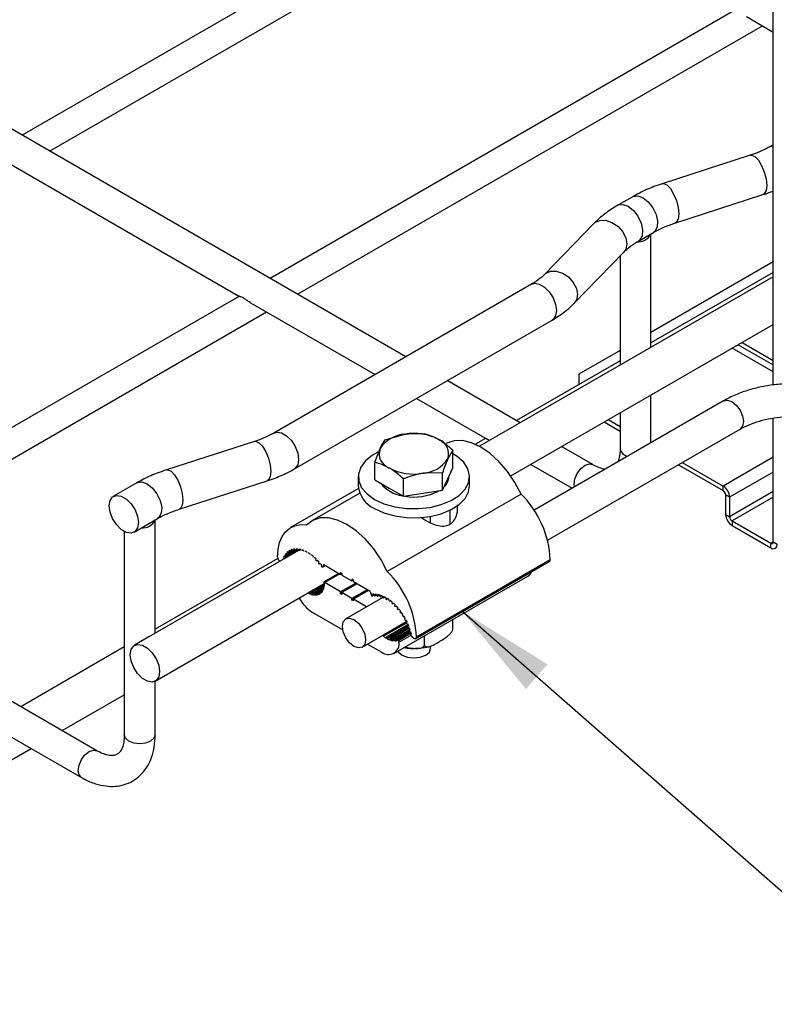
# Model space of a CAD drawing. Units: inches. Extents: x 0.2 to 8.3, y 0.2 to 10.8.
# Drawn here: x 1.7 to 2.7, y 2.3 to 3.7 of the extents above; entities that cross this region are included whole.
import ezdxf

# ---------------------------------------------------------------- set-up
doc = ezdxf.new("R2010")
doc.units = ezdxf.units.IN
doc.header["$MEASUREMENT"] = 0
doc.dimstyles.new('SLDDIMSTYLE1', dxfattribs={"dimtxt": 0.18, "dimasz": 0.14, "dimexe": 0, "dimexo": 0.0625, "dimgap": 0, "dimtad": 0, "dimtih": 1, "dimtoh": 1, "dimdec": 0, "dimrnd": 1e-09, "dimzin": 0, "dimdsep": 46, "dimtxsty": 'Standard', "dimsah": 1, "dimcen": 0.09, "dimadec": 0, "dimazin": 0, "dimtfac": 0.14, "dimtdec": 0, "dimtofl": 0, "dimtmove": 0, "dimatfit": 3, "dimfxl": 1, "dimfrac": 2, "dimtolj": 1, "dimtzin": 0, "dimarcsym": 0})

msp = doc.modelspace()

# ---------------------------------------------------------------- linework, layer by layer
at = {"color": 7, "linetype": 'Continuous', "lineweight": 25}
for p, q in [((2.2089, 3.1956), (0.4945, 4.1853)), ((2.3234, 3.8835), (1.6704, 3.5065)), ((1.7088, 3.4843), (2.3614, 3.8611)), ((2.7245, 3.156), (2.7245, 3.8532)), ((2.6714, 3.6826), (2.0183, 3.3056)), ((2.6868, 3.6733), (2.7245, 3.6515)), ((2.0567, 3.2835), (2.7094, 3.6602)), ((2.7245, 3.4933), (2.7193, 3.4903)), ((1.6428, 3.4724), (1.9755, 3.2803)), ((2.6922, 3.4785), (2.5687, 3.4385)), ((2.5272, 3.4203), (2.5063, 3.4083)), ((2.5865, 3.3833), (2.71, 3.4232)), ((2.4728, 3.3826), (2.4036, 3.3113)), ((2.5353, 3.358), (2.5562, 3.3701)), ((2.5529, 3.209), (2.5529, 3.3681)), ((2.4453, 3.2709), (2.5145, 3.3422)), ((2.5096, 3.3372), (2.5096, 3.184)), ((2.7245, 3.3287), (2.5529, 3.2296)), ((1.7751, 2.6425), (0.62, 3.3093)), ((2.7245, 3.308), (2.5442, 3.204)), ((2.7245, 3.314), (2.5529, 3.215)), ((2.3852, 3.2974), (2.0233, 3.0885)), ((1.9755, 3.2809), (1.3224, 2.9038)), ((1.9908, 3.2715), (2.1656, 3.1706)), ((1.3608, 2.8817), (2.0134, 3.2585)), ((2.0523, 3.0382), (2.4142, 3.2471)), ((2.3561, 3.0283), (2.7245, 3.241)), ((2.7245, 3.1744), (2.6669, 3.2077)), ((2.6752, 3.2125), (2.7245, 3.1841)), ((2.6808, 3.2157), (2.7245, 3.1905)), ((2.5442, 3.204), (2.3121, 3.0699)), ((2.5096, 3.2046), (2.4517, 3.1712)), ((2.5096, 3.19), (2.3641, 3.106)), ((2.4517, 3.1712), (2.4517, 3.1565)), ((2.3693, 3.103), (2.267, 3.1621)), ((2.5529, 3.0749), (2.5529, 3.1419)), ((2.2236, 3.1371), (2.3229, 3.0798)), ((2.6549, 3.1338), (2.3888, 2.9802)), ((2.5096, 3.1169), (2.5096, 3.0665)), ((2.4873, 3.1041), (2.5096, 3.0912)), ((2.4929, 3.1073), (2.5096, 3.0976)), ((2.7245, 2.9358), (2.7245, 3.1094)), ((2.18, 3.0791), (2.2074, 3.0869)), ((2.4078, 2.938), (2.6779, 3.0939)), ((1.9962, 3.0767), (1.8727, 3.0367)), ((2.3208, 3.081), (2.3065, 3.0727)), ((2.4711, 3.0443), (2.4274, 3.0695)), ((2.1653, 3.0474), (2.1726, 3.0668)), ((2.275, 3.0644), (2.2677, 3.0521)), ((2.275, 3.0398), (2.275, 3.0644)), ((2.1653, 3.0228), (2.1653, 3.0474)), ((2.3841, 3.0445), (2.4421, 3.011)), ((2.5914, 3.044), (2.6542, 3.0077)), ((2.5969, 3.0472), (2.6542, 3.0141)), ((2.2603, 3.0327), (2.2329, 3.032)), ((2.2603, 3.0081), (2.2603, 3.0327)), ((2.2677, 3.024), (2.275, 3.0398)), ((2.2694, 3.0273), (2.2694, 3.0276)), ((1.8312, 3.0186), (1.7985, 2.9997)), ((1.8906, 2.9815), (2.0141, 3.0214)), ((2.142, 3.0273), (2.142, 3.0146)), ((2.1653, 3.0228), (2.1854, 3.0112)), ((2.2054, 2.9997), (2.2054, 3.0242)), ((2.2603, 3.0081), (2.2677, 3.024)), ((2.2983, 3.0146), (2.2983, 3.0273)), ((2.6542, 3.0077), (2.6542, 3.0141)), ((2.1423, 3.0108), (2.0471, 2.9558)), ((2.1442, 3.004), (2.077, 2.9652)), ((2.3706, 3.0027), (2.1827, 2.8943)), ((2.1854, 3.0112), (2.2054, 2.9997)), ((2.2054, 2.9997), (2.2329, 3.0039)), ((2.2329, 3.0039), (2.2603, 3.0081)), ((2.6633, 2.9985), (2.6577, 3.0017)), ((2.6577, 3.0017), (2.6577, 2.9743)), ((2.6633, 2.9985), (2.6633, 2.9711)), ((2.6577, 2.9743), (2.6633, 2.9711)), ((1.8275, 2.9494), (1.8602, 2.9683)), ((1.8569, 2.8072), (1.8569, 2.9664)), ((2.2436, 2.9627), (2.2436, 2.9715)), ((2.6668, 2.9651), (2.6668, 2.9587)), ((2.6668, 2.9651), (2.721, 2.9338)), ((2.6668, 2.9587), (2.721, 2.9273)), ((1.8136, 2.9505), (1.8136, 2.6647)), ((2.721, 2.9273), (2.721, 2.9338)), ((2.7245, 2.9358), (2.7301, 2.9326)), ((2.0583, 2.9234), (1.8483, 2.8022)), ((2.058, 2.9235), (2.0388, 2.9124)), ((2.0411, 2.9187), (2.0392, 2.9177)), ((2.0392, 2.9177), (2.0407, 2.9157)), ((2.0549, 2.9235), (2.0399, 2.9148)), ((2.042, 2.9178), (2.0405, 2.9193)), ((2.0543, 2.9236), (2.0407, 2.9157)), ((2.0434, 2.9216), (2.0416, 2.9205)), ((2.0416, 2.9205), (2.0429, 2.9185)), ((2.0513, 2.9231), (2.042, 2.9178)), ((2.0429, 2.9185), (2.042, 2.9178)), ((2.0509, 2.9231), (2.0429, 2.9185)), ((2.0446, 2.9201), (2.0431, 2.9219)), ((2.0459, 2.9237), (2.0444, 2.9228)), ((2.0444, 2.9228), (2.0456, 2.9206)), ((2.0456, 2.9206), (2.0446, 2.9201)), ((2.0481, 2.9221), (2.0456, 2.9206)), ((2.0475, 2.9219), (2.0461, 2.9238)), ((2.0486, 2.9222), (2.0475, 2.9219)), ((2.0476, 2.9244), (2.0486, 2.9222)), ((2.0506, 2.9233), (2.0486, 2.9222)), ((2.0507, 2.9231), (2.0495, 2.925)), ((2.052, 2.9231), (2.0507, 2.9231)), ((2.0511, 2.9254), (2.052, 2.9231)), ((2.0539, 2.9243), (2.052, 2.9231)), ((2.0543, 2.9236), (2.0532, 2.9256)), ((2.0556, 2.9234), (2.0543, 2.9236)), ((2.0549, 2.9257), (2.0556, 2.9234)), ((2.0576, 2.9246), (2.0556, 2.9234)), ((2.0581, 2.9235), (2.0571, 2.9256)), ((2.0589, 2.9232), (2.0581, 2.9235)), ((2.059, 2.9253), (2.0594, 2.9233)), ((2.0618, 2.9235), (2.0613, 2.9248)), ((2.0632, 2.9243), (2.0633, 2.9233)), ((2.0657, 2.9228), (2.0656, 2.9234)), ((2.0675, 2.9226), (2.0675, 2.9222)), ((2.07, 2.921), (2.0699, 2.9214)), ((2.0719, 2.9203), (2.0718, 2.9199)), ((2.0744, 2.918), (2.0743, 2.9187)), ((2.0762, 2.9173), (2.0761, 2.9166)), ((2.0291, 2.9126), (1.8569, 2.8132)), ((2.0378, 2.9116), (2.0366, 2.9126)), ((2.0392, 2.9154), (2.0373, 2.9143)), ((2.0373, 2.9143), (2.0388, 2.9124)), ((2.0399, 2.9148), (2.0383, 2.9162)), ((2.0388, 2.9124), (2.0386, 2.9121)), ((2.0407, 2.9157), (2.0399, 2.9148)), ((2.0786, 2.9141), (2.0786, 2.9155)), ((2.0805, 2.9139), (2.08, 2.9125)), ((2.0827, 2.9099), (2.0829, 2.9117)), ((2.0839, 2.9085), (2.0827, 2.9099)), ((2.0847, 2.9099), (2.0839, 2.9085)), ((2.0853, 2.9093), (2.0839, 2.9085)), ((2.0865, 2.9058), (2.0869, 2.9075)), ((2.0877, 2.9043), (2.0865, 2.9058)), ((2.0887, 2.9055), (2.0877, 2.9043)), ((2.089, 2.905), (2.0877, 2.9043)), ((2.0935, 2.9038), (2.0924, 2.9006)), ((2.0935, 2.9038), (2.1171, 2.8901)), ((2.2226, 2.7998), (2.4105, 2.9082)), ((2.4115, 2.9104), (2.2236, 2.802)), ((2.0902, 2.9014), (2.0908, 2.9028)), ((2.0913, 2.8997), (2.0902, 2.9014)), ((2.0959, 2.9024), (2.0913, 2.8997)), ((2.0924, 2.9006), (2.0913, 2.8997)), ((2.0957, 2.9025), (2.0924, 2.9006)), ((2.1147, 2.8915), (2.0935, 2.8793)), ((2.1161, 2.8907), (2.0949, 2.8785)), ((2.1171, 2.8925), (2.1192, 2.8913)), ((2.1171, 2.8901), (2.1171, 2.8925)), ((2.1192, 2.8913), (2.1171, 2.8901)), ((2.1192, 2.8913), (2.1192, 2.8889)), ((1.8571, 2.7402), (2.0944, 2.8772)), ((2.0935, 2.8793), (2.0935, 2.878)), ((2.0949, 2.8785), (2.0935, 2.8793)), ((2.0935, 2.878), (2.0948, 2.8767)), ((2.1171, 2.8656), (2.0949, 2.8785)), ((2.1384, 2.8779), (2.1171, 2.8656)), ((2.1192, 2.8889), (2.1332, 2.8809)), ((2.1405, 2.8767), (2.1192, 2.8644)), ((2.1352, 2.8821), (2.1332, 2.8833)), ((2.1332, 2.8833), (2.1332, 2.8809)), ((2.1352, 2.8821), (2.1332, 2.8809)), ((2.1352, 2.8797), (2.1352, 2.8821)), ((2.1589, 2.866), (2.1352, 2.8797)), ((2.1921, 2.7791), (2.38, 2.8876)), ((2.0751, 2.8638), (2.0749, 2.8623)), ((2.0947, 2.8752), (2.0751, 2.8638)), ((2.0761, 2.8635), (2.0751, 2.8638)), ((2.0928, 2.8732), (2.0761, 2.8635)), ((2.0764, 2.8618), (2.0761, 2.8635)), ((2.0935, 2.8717), (2.0764, 2.8618)), ((2.0938, 2.8708), (2.0799, 2.8628)), ((2.0799, 2.8628), (2.0801, 2.8612)), ((2.0809, 2.8628), (2.0799, 2.8628)), ((2.0911, 2.8687), (2.0809, 2.8628)), ((2.0815, 2.8611), (2.0809, 2.8628)), ((2.0844, 2.8628), (2.0815, 2.8611)), ((2.0914, 2.8674), (2.0843, 2.8633)), ((2.0851, 2.8636), (2.0843, 2.8633)), ((2.0843, 2.8633), (2.0848, 2.8615)), ((2.0883, 2.8654), (2.0851, 2.8636)), ((2.086, 2.8619), (2.0851, 2.8636)), ((2.0887, 2.8635), (2.086, 2.8619)), ((2.0887, 2.8657), (2.088, 2.8651)), ((2.088, 2.8651), (2.0887, 2.8634)), ((2.0914, 2.8673), (2.0887, 2.8657)), ((2.0897, 2.8642), (2.0887, 2.8657)), ((2.0913, 2.8692), (2.0909, 2.8683)), ((2.0909, 2.8683), (2.0918, 2.8666)), ((2.0937, 2.8706), (2.0913, 2.8692)), ((2.0925, 2.8678), (2.0913, 2.8692)), ((2.093, 2.8738), (2.0927, 2.8727)), ((2.0927, 2.8727), (2.0939, 2.8712)), ((2.0946, 2.8747), (2.093, 2.8738)), ((2.0943, 2.8727), (2.093, 2.8738)), ((2.1171, 2.8632), (2.1171, 2.8656)), ((2.1192, 2.8644), (2.1171, 2.8632)), ((2.1192, 2.862), (2.1171, 2.8632)), ((2.1332, 2.8564), (2.1192, 2.8644)), ((2.1192, 2.8644), (2.1192, 2.862)), ((2.1544, 2.8686), (2.1332, 2.8564)), ((2.1565, 2.8674), (2.1352, 2.8552)), ((2.1589, 2.866), (2.16, 2.8616)), ((2.16, 2.8616), (2.1611, 2.8594)), ((2.1622, 2.8598), (2.1616, 2.8619)), ((2.1637, 2.8621), (2.1647, 2.8599)), ((2.1658, 2.8601), (2.1655, 2.8621)), ((2.1677, 2.862), (2.1685, 2.8597)), ((2.1697, 2.8597), (2.1695, 2.8617)), ((2.1765, 2.8576), (2.1246, 2.8276)), ((2.1332, 2.854), (2.1332, 2.8564)), ((2.1352, 2.8552), (2.1332, 2.854)), ((2.1352, 2.8528), (2.1332, 2.854)), ((2.1352, 2.8552), (2.1352, 2.8528)), ((2.1538, 2.8445), (2.1352, 2.8552)), ((2.1611, 2.8594), (2.1622, 2.8598)), ((2.1642, 2.861), (2.1622, 2.8598)), ((2.1647, 2.8599), (2.1658, 2.8601)), ((2.1679, 2.8613), (2.1658, 2.8601)), ((2.1685, 2.8597), (2.1697, 2.8597)), ((2.1719, 2.8609), (2.1697, 2.8597)), ((2.1718, 2.8612), (2.1724, 2.8589)), ((2.1724, 2.8589), (2.1737, 2.8587)), ((2.1737, 2.8587), (2.1738, 2.8606)), ((2.1758, 2.8598), (2.1737, 2.8587)), ((2.1761, 2.8597), (2.1765, 2.8575)), ((2.1765, 2.8575), (2.1779, 2.857)), ((2.1779, 2.857), (2.1781, 2.8588)), ((2.1796, 2.858), (2.1779, 2.857)), ((2.1805, 2.8576), (2.1807, 2.8554)), ((2.1807, 2.8554), (2.1821, 2.8548)), ((2.1821, 2.8548), (2.1825, 2.8564)), ((2.1836, 2.8557), (2.1821, 2.8548)), ((2.1849, 2.8548), (2.1848, 2.8531)), ((2.1863, 2.8521), (2.1868, 2.8534)), ((2.1892, 2.8515), (2.189, 2.8498)), ((2.1893, 2.8494), (2.1903, 2.8486)), ((2.1903, 2.8486), (2.1911, 2.8499)), ((2.1916, 2.8494), (2.1903, 2.8486)), ((2.1934, 2.8477), (2.193, 2.846)), ((2.0775, 2.8371), (2.1202, 2.8124)), ((2.193, 2.846), (2.1943, 2.8448)), ((2.1943, 2.8448), (2.1952, 2.8458)), ((2.1955, 2.8455), (2.1943, 2.8448)), ((2.1975, 2.8434), (2.1968, 2.8419)), ((2.1968, 2.8419), (2.1981, 2.8406)), ((2.1981, 2.8406), (2.1992, 2.8414)), ((2.1993, 2.8413), (2.1981, 2.8406)), ((2.2013, 2.8387), (2.2004, 2.8374)), ((2.2004, 2.8374), (2.2016, 2.8359)), ((2.2016, 2.8359), (2.2029, 2.8365)), ((2.1475, 2.7878), (2.2103, 2.824)), ((2.2103, 2.8239), (2.1773, 2.8048)), ((2.2097, 2.8218), (2.1774, 2.8032)), ((2.2048, 2.8337), (2.2038, 2.8326)), ((2.2038, 2.8326), (2.2049, 2.831)), ((2.2049, 2.831), (2.2063, 2.8313)), ((2.208, 2.8284), (2.2068, 2.8276)), ((2.2068, 2.8276), (2.2078, 2.8259)), ((2.2078, 2.8259), (2.2093, 2.8259)), ((2.2107, 2.823), (2.2095, 2.8223)), ((2.2108, 2.8229), (2.2095, 2.8223)), ((2.2095, 2.8223), (2.2104, 2.8206)), ((2.2104, 2.8206), (2.2119, 2.8204)), ((2.275, 2.8145), (2.275, 2.827)), ((2.2121, 2.8198), (2.1813, 2.802)), ((2.2126, 2.8188), (2.1824, 2.8014)), ((2.2119, 2.8164), (2.1828, 2.7996)), ((2.213, 2.815), (2.1863, 2.7996)), ((2.2141, 2.8147), (2.1874, 2.7992)), ((2.2147, 2.8128), (2.1881, 2.7975)), ((2.2136, 2.8115), (2.1912, 2.7986)), ((2.2138, 2.811), (2.1922, 2.7985)), ((2.2142, 2.8098), (2.1956, 2.799)), ((2.2145, 2.8097), (2.1964, 2.7992)), ((2.216, 2.8083), (2.1976, 2.7977)), ((2.213, 2.8177), (2.2117, 2.817)), ((2.2132, 2.8173), (2.2117, 2.817)), ((2.2117, 2.817), (2.2125, 2.8152)), ((2.2125, 2.8152), (2.2141, 2.8147)), ((2.2149, 2.8124), (2.2135, 2.8116)), ((2.2135, 2.8116), (2.2142, 2.8098)), ((2.2151, 2.8116), (2.2135, 2.8116)), ((2.2142, 2.8098), (2.2158, 2.8091)), ((2.2163, 2.8071), (2.2149, 2.8062)), ((2.2149, 2.8062), (2.2154, 2.8045)), ((2.2166, 2.806), (2.2149, 2.8062)), ((1.8483, 2.8022), (1.8281, 2.7905)), ((2.1773, 2.8048), (2.1772, 2.8049)), ((2.1774, 2.8032), (2.1773, 2.8048)), ((2.1813, 2.802), (2.1813, 2.8005)), ((2.1824, 2.8014), (2.1813, 2.802)), ((2.1828, 2.7996), (2.1824, 2.8014)), ((2.1863, 2.7996), (2.1866, 2.7979)), ((2.1874, 2.7992), (2.1863, 2.7996)), ((2.1881, 2.7975), (2.1874, 2.7992)), ((2.1912, 2.7986), (2.1917, 2.7968)), ((2.1922, 2.7985), (2.1912, 2.7986)), ((2.1931, 2.7968), (2.1922, 2.7985)), ((2.1958, 2.7984), (2.1931, 2.7968)), ((2.1964, 2.7992), (2.1956, 2.799)), ((2.1956, 2.799), (2.1964, 2.7973)), ((2.1976, 2.7977), (2.1964, 2.7992)), ((2.1983, 2.797), (2.1976, 2.7977)), ((2.2154, 2.8045), (2.2171, 2.8035)), ((2.2171, 2.8035), (2.2173, 2.8034)), ((2.2349, 2.7913), (2.2349, 2.8038)), ((1.8136, 2.7882), (1.6682, 2.7042)), ((2.1552, 2.7922), (2.1749, 2.7808)), ((2.2436, 2.7862), (2.2436, 2.7898)), ((1.8569, 2.6647), (1.8569, 2.7401)), ((1.7263, 2.6707), (1.8136, 2.7211)), ((1.6433, 2.6686), (1.7535, 2.605)), ((1.6382, 2.6199), (1.6829, 2.6457))]:
    msp.add_line(p, q, dxfattribs=at)
at = {"color": 8, "linetype": 'Continuous', "lineweight": 25}
for p, q in [((2.7245, 3.0547), (2.6542, 3.0141)), ((2.7245, 3.0338), (2.6633, 2.9985)), ((2.7245, 3.0065), (2.6633, 2.9711)), ((2.7245, 2.9984), (2.6668, 2.9651)), ((2.2706, 2.9801), (2.2706, 2.9604)), ((2.7245, 2.9358), (2.721, 2.9338)), ((2.2163, 2.8074), (2.1983, 2.797)), ((2.2156, 2.8043), (2.1993, 2.7949))]:
    msp.add_line(p, q, dxfattribs=at)
at = {"color": 8, "linetype": 'Continuous', "lineweight": 25, "flags": 128}
for points in [[(2.7193, 3.4903), (2.7235, 3.4916), (2.7245, 3.4916)], [(2.6922, 3.4785), (2.694, 3.4787), (2.6986, 3.4767), (2.7036, 3.4716), (2.7082, 3.464), (2.712, 3.4549), (2.7144, 3.4452), (2.7153, 3.4362), (2.7144, 3.429), (2.712, 3.4244), (2.71, 3.4232)], [(2.5687, 3.4385), (2.5705, 3.4387), (2.5751, 3.4368), (2.5801, 3.4317), (2.5847, 3.4241), (2.5885, 3.4149), (2.5909, 3.4053), (2.5918, 3.3963), (2.5909, 3.389), (2.5885, 3.3844), (2.5865, 3.3833)], [(2.5272, 3.4203), (2.528, 3.4208), (2.5343, 3.4216), (2.5417, 3.4189), (2.549, 3.4131), (2.5554, 3.4049), (2.56, 3.3954), (2.5621, 3.3859), (2.5615, 3.3776), (2.5583, 3.3717), (2.5562, 3.3701)], [(2.5063, 3.4083), (2.5071, 3.4087), (2.5135, 3.4095), (2.5208, 3.4069), (2.5282, 3.401), (2.5345, 3.3928), (2.5391, 3.3834), (2.5412, 3.3739), (2.5406, 3.3656), (2.5374, 3.3596), (2.5354, 3.358)], [(2.4728, 3.3826), (2.4742, 3.3839), (2.481, 3.387), (2.4892, 3.3872), (2.498, 3.3843), (2.5063, 3.3789), (2.513, 3.3714), (2.5174, 3.3628), (2.519, 3.3542), (2.5174, 3.3466), (2.5145, 3.3422)], [(2.4037, 3.3114), (2.405, 3.3126), (2.4118, 3.3157), (2.42, 3.3159), (2.4288, 3.313), (2.4371, 3.3076), (2.4439, 3.3001), (2.4483, 3.2915), (2.4498, 3.2829), (2.4483, 3.2753), (2.4453, 3.2709)], [(2.3852, 3.2974), (2.3894, 3.2987), (2.3961, 3.2977), (2.4033, 3.2935), (2.41, 3.2869), (2.4154, 3.2784), (2.419, 3.2692), (2.4202, 3.2604), (2.419, 3.253), (2.4154, 3.2479), (2.4142, 3.2471)], [(2.6549, 3.1338), (2.6602, 3.1348), (2.6664, 3.1326)], [(2.6664, 3.1326), (2.6726, 3.1276), (2.6779, 3.1205), (2.6814, 3.1124), (2.6826, 3.1045), (2.6814, 3.098), (2.6779, 3.0939), (2.6779, 3.0939)], [(2.0233, 3.0885), (2.0275, 3.0898), (2.0342, 3.0887), (2.0414, 3.0846), (2.0481, 3.0779), (2.0535, 3.0695), (2.0571, 3.0603), (2.0583, 3.0515), (2.0571, 3.0441), (2.0535, 3.039), (2.0523, 3.0382)], [(1.9962, 3.0767), (1.998, 3.0769), (2.0027, 3.0749), (2.0076, 3.0699), (2.0122, 3.0623), (2.016, 3.0531), (2.0185, 3.0434), (2.0193, 3.0344), (2.0185, 3.0272), (2.016, 3.0226), (2.0141, 3.0214)], [(2.4454, 3.0128), (2.4449, 3.0167), (2.4461, 3.0241), (2.4494, 3.0318), (2.4544, 3.0385), (2.4603, 3.0432), (2.4661, 3.0452), (2.471, 3.0443)], [(1.8727, 3.0367), (1.8745, 3.037), (1.8792, 3.035), (1.8841, 3.0299), (1.8887, 3.0223), (1.8925, 3.0132), (1.895, 3.0035), (1.8958, 2.9945), (1.895, 2.9873), (1.8925, 2.9827), (1.8906, 2.9815)], [(1.8312, 3.0186), (1.832, 3.019), (1.8384, 3.0198), (1.8457, 3.0171), (1.8531, 3.0113), (1.8595, 3.0031), (1.864, 2.9936), (1.8661, 2.9841), (1.8656, 2.9759), (1.8623, 2.9699), (1.8602, 2.9683)], [(1.82, 2.6559), (1.8153, 2.6599), (1.8136, 2.6647)], [(1.8569, 2.6647), (1.8553, 2.6599), (1.8506, 2.6559), (1.8436, 2.6532), (1.8353, 2.6522), (1.827, 2.6532), (1.82, 2.6559)], [(1.749, 2.6149), (1.7501, 2.6223), (1.7535, 2.63), (1.7584, 2.6367), (1.7643, 2.6414), (1.7701, 2.6434), (1.7751, 2.6425)], [(1.7535, 2.605), (1.7501, 2.6088), (1.749, 2.6149)]]:
    msp.add_lwpolyline(points, dxfattribs=at)
at = {"color": 7, "linetype": 'Continuous', "lineweight": 25, "flags": 128}
for points in [[(2.3706, 3.0027), (2.3619, 3.0192), (2.3516, 3.0345), (2.3398, 3.0482), (2.3272, 3.0598), (2.3141, 3.0688), (2.301, 3.0749), (2.2884, 3.078), (2.2766, 3.0778), (2.2663, 3.0744), (2.2649, 3.0737)], [(2.1694, 3.0616), (2.162, 3.0574), (2.1521, 3.0495), (2.1455, 3.0406), (2.1423, 3.031), (2.1427, 3.0212), (2.1468, 3.0118), (2.1543, 3.003), (2.1649, 2.9954)], [(2.1649, 2.9954), (2.1781, 2.9893), (2.1932, 2.985), (2.2096, 2.9826), (2.2265, 2.9824), (2.2431, 2.9842), (2.2586, 2.9881), (2.2723, 2.9937), (2.2836, 3.001), (2.2919, 3.0095), (2.2969, 3.0188), (2.2982, 3.0285), (2.296, 3.0382), (2.2901, 3.0474), (2.281, 3.0556), (2.275, 3.0594)], [(2.1649, 2.9827), (2.1781, 2.9766), (2.1932, 2.9722), (2.2096, 2.9699), (2.2265, 2.9696), (2.2431, 2.9714), (2.2586, 2.9753), (2.2723, 2.981), (2.2836, 2.9882), (2.2919, 2.9967), (2.2969, 3.0061), (2.2983, 3.0146)], [(1.7937, 2.9776), (1.7925, 2.9864), (1.7937, 2.9938), (1.7973, 2.9989), (1.8027, 3.001), (1.8094, 2.9999), (1.8166, 2.9958), (1.8233, 2.9891), (1.8287, 2.9807), (1.8323, 2.9715), (1.8335, 2.9627), (1.8323, 2.9553), (1.8287, 2.9502), (1.8233, 2.9481), (1.8166, 2.9491), (1.8094, 2.9533), (1.8027, 2.9599), (1.7973, 2.9684), (1.7937, 2.9776)], [(2.0288, 2.9145), (2.0294, 2.9252), (2.0315, 2.9348), (2.035, 2.9431), (2.0398, 2.9499), (2.0458, 2.9551), (2.0529, 2.9584), (2.061, 2.9599), (2.0697, 2.9595)], [(2.1827, 2.8943), (2.174, 2.9107), (2.1637, 2.9261), (2.1519, 2.9398), (2.1393, 2.9513), (2.1262, 2.9603), (2.1131, 2.9664), (2.1004, 2.9695), (2.0887, 2.9693), (2.0784, 2.9659), (2.0697, 2.9595)], [(2.1298, 2.8286), (2.136, 2.8265), (2.1423, 2.8215), (2.1475, 2.8143), (2.1511, 2.8062), (2.1523, 2.7983), (2.1511, 2.7918), (2.1475, 2.7878), (2.1423, 2.7868), (2.136, 2.7889), (2.1298, 2.7939), (2.1245, 2.8011), (2.121, 2.8092), (2.1198, 2.8171), (2.121, 2.8236), (2.1245, 2.8276), (2.1298, 2.8286)], [(2.2236, 2.802), (2.2234, 2.8008), (2.2229, 2.8), (2.2221, 2.7996), (2.2212, 2.7996), (2.2201, 2.8), (2.219, 2.8009), (2.218, 2.802), (2.2173, 2.8034)], [(1.8233, 2.7684), (1.8221, 2.7772), (1.8233, 2.7846), (1.8269, 2.7897), (1.8323, 2.7918), (1.839, 2.7908), (1.8462, 2.7867), (1.8529, 2.78), (1.8583, 2.7715), (1.8619, 2.7624), (1.8631, 2.7535), (1.8619, 2.7461), (1.8583, 2.7411), (1.8529, 2.7389), (1.8462, 2.74), (1.839, 2.7441), (1.8323, 2.7508), (1.8269, 2.7592), (1.8233, 2.7684)], [(2.1976, 2.7823), (2.1984, 2.781), (2.2035, 2.7766), (2.2112, 2.7737), (2.2201, 2.7727), (2.2291, 2.7737), (2.2368, 2.7766), (2.2419, 2.781), (2.2436, 2.7862)]]:
    msp.add_lwpolyline(points, dxfattribs=at)
at = {"color": 7, "linetype": 'Continuous', "lineweight": 25}
for centre, radius, start, end in [((2.5349, 3.3767), 0.0198, 263.019, 334.2567), ((2.2101, 3.0421), 0.0449, 93.4332, 146.5612), ((2.2202, 3.0125), 0.0755, 62.643, 99.7711), ((2.2473, 3.0593), 0.0216, 340.5392, 69.2574), ((2.193, 3.0596), 0.0216, 160.5389, 249.258), ((2.2302, 3.0769), 0.0449, 273.4334, 326.561), ((2.2201, 3.1065), 0.0755, 242.6424, 279.7714), ((2.1805, 3.018), 0.0386, 185.1306, 246.1897), ((2.2105, 3.0467), 0.0467, 217.9794, 262.026), ((2.2491, 3.0281), 0.0202, 311.439, 357.9246), ((2.6436, 2.9976), 0.0197, 2.6055, 57.3948), ((2.2204, 3.0734), 0.0747, 259.7935, 297.2537), ((2.2737, 2.9045), 0.138, 2.4574, 45.3759), ((2.6502, 3.0013), 0.00756, 2.6094, 57.3911), ((2.6774, 2.9752), 0.0197, 182.6042, 237.3956), ((1.8393, 2.9746), 0.0194, 265.4433, 334.5517), ((2.6708, 2.9715), 0.00756, 182.6051, 237.3966), ((2.7224, 2.9354), 0.00215, 230.7958, 9.2122), ((2.7246, 2.9317), 0.00559, 230.7967, 9.2142), ((2.0559, 2.9062), 0.0202, 139.5792, 145.4793), ((2.0542, 2.9077), 0.018, 128.1995, 134.5839), ((2.0538, 2.9083), 0.0173, 116.3767, 122.9383), ((2.0541, 2.9075), 0.0182, 104.777, 111.1139), ((2.0546, 2.9053), 0.0204, 93.922, 99.7974), ((2.0547, 2.9015), 0.0242, 84.187, 89.4289), ((2.0539, 2.8961), 0.0296, 75.6434, 80.2187), ((2.0521, 2.8897), 0.0363, 68.1849, 72.1851), ((2.0489, 2.8824), 0.0443, 61.6663, 65.1647), ((2.0448, 2.8751), 0.0527, 55.8902, 59.0134), ((2.0395, 2.8677), 0.0618, 50.7172, 53.5245), ((2.0362, 2.9148), 0.00748, 182.6647, 238.38), ((2.0642, 2.9021), 0.0295, 159.299, 163.8762), ((2.059, 2.9043), 0.0239, 150.0043, 155.2838), ((2.0338, 2.8609), 0.0706, 45.9931, 48.5578), ((2.0286, 2.8557), 0.078, 41.5976, 44.0018), ((2.024, 2.8517), 0.0841, 37.4385, 39.723), ((2.4092, 2.9102), 0.00236, 304.2389, 6.2046), ((2.0858, 2.796), 0.138, 2.4572, 45.3761), ((2.3734, 2.8988), 0.013, 300.9638, 336.9928), ((2.069, 2.8781), 0.0259, 347.8544, 356.9714), ((2.0845, 2.8882), 0.0276, 241.0552, 249.804), ((2.0818, 2.88), 0.0189, 253.6811, 264.9296), ((2.082, 2.8727), 0.0115, 290.2832, 305.931), ((2.081, 2.8737), 0.0129, 312.2612, 326.7624), ((2.0768, 2.8761), 0.0178, 332.0516, 343.7869), ((2.1647, 2.8414), 0.0208, 92.7507, 98.5496), ((2.1647, 2.8374), 0.0247, 83.143, 88.3134), ((2.1639, 2.8319), 0.0303, 74.7343, 79.2458), ((2.1045, 2.88), 0.0508, 207.0446, 237.8081), ((2.0815, 2.8746), 0.0135, 269.9988, 284.0725), ((2.1619, 2.8254), 0.0371, 67.3868, 71.3315), ((2.1586, 2.8181), 0.0451, 60.9614, 64.4214), ((2.1541, 2.8104), 0.054, 55.2787, 58.346), ((2.1488, 2.8031), 0.0631, 50.1598, 52.9226), ((2.1434, 2.7969), 0.0713, 45.4748, 48.0258), ((2.1378, 2.7914), 0.0792, 41.1173, 43.4931), ((2.1335, 2.7877), 0.0848, 36.9742, 39.2453), ((2.1306, 2.7856), 0.0884, 32.9688, 35.1794), ((2.1291, 2.7846), 0.0902, 29.0269, 31.2047), ((2.1302, 2.7852), 0.0889, 25.0593, 27.2582), ((2.1335, 2.7867), 0.0853, 20.9999, 23.2604), ((2.1392, 2.7888), 0.0792, 16.7586, 19.1366), ((2.146, 2.7907), 0.0722, 12.261, 14.7853), ((2.1844, 2.7925), 0.015, 230.7967, 9.2146), ((2.2008, 2.8326), 0.0375, 231.5483, 238.6716), ((2.1956, 2.8234), 0.027, 241.7518, 250.6274), ((2.193, 2.8153), 0.0185, 254.5745, 265.9964), ((2.1929, 2.8101), 0.0133, 271.1361, 285.3816), ((2.1962, 2.7948), 0.00309, 2.9119, 46.5517)]:
    msp.add_arc(centre, radius, start, end, dxfattribs=at)
at = {"color": 8, "linetype": 'Continuous', "lineweight": 25}
msp.add_arc((2.5229, 3.0691), 0.0136, 191.0414, 257.097, dxfattribs=at)
at = {"color": 7, "linetype": 'Continuous', "lineweight": 25}
for points, knots in [([(2.7193, 3.4903), (2.717, 3.489), (2.7102, 3.4853), (2.7011, 3.4815), (2.6941, 3.4791), (2.6922, 3.4785)], [0, 0, 0, 0, 0.256064, 0.788252, 1, 1, 1, 1]), ([(2.5687, 3.4385), (2.5648, 3.4372), (2.5539, 3.4335), (2.54, 3.4274), (2.5303, 3.4221), (2.5272, 3.4203)], [0, 0, 0, 0, 0.269376, 0.761453, 1, 1, 1, 1]), ([(2.71, 3.4232), (2.7138, 3.4244), (2.7187, 3.426), (2.7234, 3.4281), (2.7245, 3.4286)], [0, 0, 0, 0, 0.761683, 1, 1, 1, 1]), ([(2.5063, 3.4083), (2.503, 3.4063), (2.4939, 3.4008), (2.4826, 3.3923), (2.4753, 3.385), (2.4728, 3.3826)], [0, 0, 0, 0, 0.269317, 0.756112, 1, 1, 1, 1]), ([(2.5562, 3.3701), (2.5586, 3.3714), (2.5658, 3.3754), (2.576, 3.3797), (2.5839, 3.3824), (2.5865, 3.3833)], [0, 0, 0, 0, 0.244783, 0.750346, 1, 1, 1, 1]), ([(2.5145, 3.3422), (2.5159, 3.3436), (2.5206, 3.3482), (2.5277, 3.3534), (2.5334, 3.3569), (2.5353, 3.358)], [0, 0, 0, 0, 0.234222, 0.746642, 1, 1, 1, 1]), ([(2.4036, 3.3113), (2.4023, 3.31), (2.3979, 3.3058), (2.3916, 3.3012), (2.3866, 3.2983), (2.3852, 3.2974)], [0, 0, 0, 0, 0.244079, 0.784704, 1, 1, 1, 1]), ([(1.9909, 3.2715), (1.9906, 3.2717), (1.9889, 3.2725), (1.9861, 3.2746), (1.9822, 3.277), (1.9789, 3.279), (1.9766, 3.2798), (1.9757, 3.2803), (1.9756, 3.2804)], [0, 0, 0, 0, 0.044375, 0.326214, 0.591295, 0.820332, 0.974483, 1, 1, 1, 1]), ([(2.4142, 3.2471), (2.4174, 3.249), (2.4262, 3.2544), (2.4366, 3.2624), (2.4433, 3.269), (2.4453, 3.2709)], [0, 0, 0, 0, 0.281437, 0.789145, 1, 1, 1, 1]), ([(2.8547, 3.1338), (2.8517, 3.1354), (2.843, 3.1402), (2.8274, 3.1465), (2.8079, 3.1522), (2.7874, 3.1561), (2.7663, 3.158), (2.7449, 3.1581), (2.7237, 3.1563), (2.7031, 3.1526), (2.6835, 3.147), (2.6674, 3.1406), (2.6583, 3.1356), (2.6549, 3.1338)], [0, 0, 0, 0, 0.049074, 0.143326, 0.241294, 0.342071, 0.444571, 0.547668, 0.650238, 0.751137, 0.849441, 0.944442, 1, 1, 1, 1]), ([(2.6779, 3.0939), (2.6799, 3.0951), (2.6863, 3.0985), (2.698, 3.1033), (2.7133, 3.1077), (2.73, 3.1107), (2.7475, 3.1121), (2.7653, 3.112), (2.7828, 3.1102), (2.7993, 3.1069), (2.8144, 3.1022), (2.825, 3.0976), (2.8304, 3.0946), (2.8317, 3.0939)], [0, 0, 0, 0, 0.044046, 0.136029, 0.236486, 0.343366, 0.454235, 0.566428, 0.67718, 0.783668, 0.88332, 0.973835, 1, 1, 1, 1]), ([(2.0233, 3.0885), (2.0211, 3.0873), (2.0143, 3.0835), (2.0051, 3.0797), (1.9982, 3.0773), (1.9962, 3.0767)], [0, 0, 0, 0, 0.256062, 0.788252, 1, 1, 1, 1]), ([(2.2074, 3.0869), (2.2081, 3.087), (2.2171, 3.0884), (2.2263, 3.0879), (2.2349, 3.0876)], [0, 0, 0, 0, 0.071761, 1, 1, 1, 1]), ([(2.2349, 3.0876), (2.2366, 3.0871), (2.2436, 3.0853), (2.25, 3.082), (2.2549, 3.0796)], [0, 0, 0, 0, 0.243145, 1, 1, 1, 1]), ([(2.1726, 3.0668), (2.1728, 3.0672), (2.1748, 3.0715), (2.1775, 3.0755), (2.18, 3.0791)], [0, 0, 0, 0, 0.085603, 1, 1, 1, 1]), ([(2.2549, 3.0796), (2.2568, 3.0784), (2.264, 3.0741), (2.2703, 3.0685), (2.275, 3.0644)], [0, 0, 0, 0, 0.256184, 1, 1, 1, 1]), ([(2.3262, 3.0781), (2.3251, 3.0785), (2.3239, 3.079), (2.3229, 3.0798), (2.3229, 3.0798)], [0, 0, 0, 0, 0.9485323, 1, 1, 1, 1]), ([(2.5096, 3.0665), (2.5095, 3.0646), (2.5094, 3.0598), (2.5086, 3.0534), (2.5068, 3.0493), (2.5063, 3.048)], [0, 0, 0, 0, 0.293707, 0.773603, 1, 1, 1, 1]), ([(2.1854, 3.0394), (2.1804, 3.0419), (2.174, 3.0451), (2.167, 3.0469), (2.1653, 3.0474)], [0, 0, 0, 0, 0.756853, 1, 1, 1, 1]), ([(2.2677, 3.0521), (2.2675, 3.0517), (2.2646, 3.0454), (2.2624, 3.0389), (2.2603, 3.0327)], [0, 0, 0, 0, 0.060603, 1, 1, 1, 1]), ([(2.4886, 3.0378), (2.4885, 3.0378), (2.4858, 3.0378), (2.4802, 3.0398), (2.4746, 3.0423), (2.4715, 3.044), (2.4711, 3.0443)], [0, 0, 0, 0, 0.015993, 0.4246761, 0.9310184, 1, 1, 1, 1]), ([(1.8727, 3.0367), (1.8688, 3.0354), (1.8579, 3.0317), (1.844, 3.0257), (1.8344, 3.0203), (1.8312, 3.0186)], [0, 0, 0, 0, 0.269372, 0.761458, 1, 1, 1, 1]), ([(2.0141, 3.0214), (2.0178, 3.0227), (2.0283, 3.0263), (2.0411, 3.0319), (2.0498, 3.0368), (2.0523, 3.0382)], [0, 0, 0, 0, 0.28179, 0.795759, 1, 1, 1, 1]), ([(2.2054, 3.0242), (2.2007, 3.0283), (2.1944, 3.0339), (2.1872, 3.0383), (2.1854, 3.0394)], [0, 0, 0, 0, 0.7438167, 1, 1, 1, 1]), ([(2.2329, 3.032), (2.2322, 3.0319), (2.2228, 3.0304), (2.2138, 3.0272), (2.2054, 3.0242)], [0, 0, 0, 0, 0.069243, 1, 1, 1, 1]), ([(2.2297, 2.9705), (2.2315, 2.9692), (2.2375, 2.9649), (2.2475, 2.9602), (2.2588, 2.9574), (2.2664, 2.9583), (2.2723, 2.9611), (2.2774, 2.9661), (2.2816, 2.9757), (2.2815, 2.9833), (2.2815, 2.9878)], [0, 0, 0, 0, 0.090578, 0.291891, 0.441694, 0.548188, 0.588855, 0.703076, 0.821437, 1, 1, 1, 1]), ([(1.8602, 2.9683), (1.8626, 2.9696), (1.8699, 2.9736), (1.88, 2.9779), (1.8879, 2.9806), (1.8906, 2.9815)], [0, 0, 0, 0, 0.244779, 0.750346, 1, 1, 1, 1]), ([(2.2349, 2.7913), (2.2349, 2.7913), (2.2349, 2.7909), (2.235, 2.79), (2.2359, 2.7887), (2.238, 2.788), (2.245, 2.7891), (2.2553, 2.7954), (2.2658, 2.8015), (2.2716, 2.8073), (2.2735, 2.8099), (2.2747, 2.8123), (2.275, 2.8137), (2.275, 2.8144), (2.275, 2.8145)], [0, 0, 0, 0, 0.001248, 0.025706, 0.050335, 0.084434, 0.152374, 0.44788, 0.770941, 0.84257, 0.918474, 0.957547, 0.994046, 1, 1, 1, 1]), ([(2.2063, 2.7873), (2.2093, 2.7868), (2.2154, 2.7858), (2.2215, 2.7862), (2.2247, 2.7864)], [0, 0, 0, 0, 0.492665, 1, 1, 1, 1]), ([(2.2072, 2.7879), (2.2087, 2.7876), (2.2128, 2.7869), (2.2196, 2.7862), (2.226, 2.786), (2.2306, 2.787), (2.233, 2.788), (2.2344, 2.7895), (2.2348, 2.7906), (2.2349, 2.7913), (2.2349, 2.7913)], [0, 0, 0, 0, 0.153828, 0.412311, 0.687979, 0.787521, 0.882215, 0.937684, 0.992709, 1, 1, 1, 1]), ([(2.2247, 2.7864), (2.226, 2.7864), (2.2315, 2.7864), (2.237, 2.7876), (2.2411, 2.7886)], [0, 0, 0, 0, 0.236247, 1, 1, 1, 1]), ([(1.7535, 2.605), (1.7562, 2.6035), (1.7637, 2.5994), (1.7762, 2.5948), (1.7907, 2.5922), (1.8041, 2.5924), (1.8169, 2.5955), (1.8286, 2.6014), (1.8387, 2.6101), (1.8467, 2.6209), (1.8525, 2.6336), (1.8563, 2.6484), (1.8567, 2.659), (1.8569, 2.6647)], [0, 0, 0, 0, 0.060985, 0.17044, 0.264076, 0.35169, 0.435434, 0.524296, 0.611045, 0.698143, 0.788967, 0.886637, 1, 1, 1, 1]), ([(1.8136, 2.6647), (1.8136, 2.6629), (1.8135, 2.658), (1.8123, 2.6508), (1.8098, 2.6441), (1.8067, 2.6396), (1.8028, 2.6367), (1.7978, 2.6355), (1.7917, 2.6358), (1.7842, 2.6379), (1.7786, 2.6405), (1.7755, 2.6423), (1.7751, 2.6425)], [0, 0, 0, 0, 0.092526, 0.243703, 0.359724, 0.444647, 0.515792, 0.595397, 0.693503, 0.820795, 0.978515, 1, 1, 1, 1])]:
    msp.add_open_spline(points, degree=3, knots=knots, dxfattribs=at)

# ---------------------------------------------------------------- leaders
at = {"color": 7, "linetype": 'Continuous', "lineweight": 0}
msp.add_leader([(2.2873, 2.8387), (3.4717, 1.8008), (3.7217, 1.8008)], dimstyle='SLDDIMSTYLE1', dxfattribs=at)

doc.saveas('drawing.dxf')
